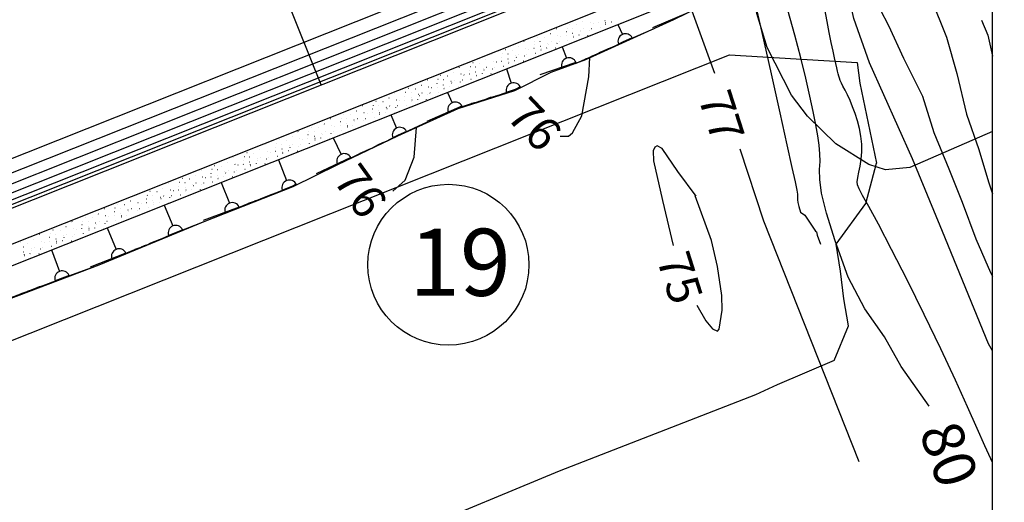
# Model space of a CAD drawing. Units: metres. Extents: x -1051 to 1051, y -742 to 742.
# Drawn here: x 487 to 633, y 440 to 512 of the extents above; entities that cross this region are included whole.
import ezdxf
from ezdxf.enums import TextEntityAlignment as Align

# ---------------------------------------------------------------- set-up
doc = ezdxf.new("R2010")
doc.units = ezdxf.units.M
doc.header["$MEASUREMENT"] = 0
for name, color, linetype, lineweight in [('1', 1, 'Continuous', 0), ('12', 1, 'Continuous', 0), ('14', 1, 'Continuous', 0), ('19', 1, 'Continuous', 0), ('2', 1, 'Continuous', 0), ('20', 1, 'Continuous', 0), ('4', 1, 'Continuous', 0), ('5', 1, 'Continuous', 0), ('50', 1, 'Continuous', 0), ('55', 1, 'Continuous', 0), ('56', 1, 'Continuous', 0), ('6', 1, 'Continuous', 0)]:
    doc.layers.add(name, color=color, linetype=linetype, lineweight=lineweight)
doc.styles.add('Style-ENGINEERING', font='ENGINEERING.shx')
doc.styles.add('Style-WORKING', font='WORKING.shx')

msp = doc.modelspace()

# ---------------------------------------------------------------- linework, layer by layer
at = {"layer": '1', "color": 2, "linetype": 'Continuous', "lineweight": -3}
for points in [[(622.04, 454), (617.85, 459.92), (615.39, 464.35), (612.43, 468.54), (609.97, 473.23), (608, 478.66), (606.71, 482.81), (606.01, 485.76), (605.73, 487.82), (605.71, 489.3), (605.77, 490.49), (605.75, 491.66), (605.65, 492.91), (605.44, 494.33), (605.14, 495.98), (604.75, 497.93), (604.25, 500.24), (603.65, 502.91), (602.91, 505.94), (602.03, 509.32), (600.99, 513.04)], [(629.81, 511.54), (630.79, 509.35), (631.47, 506.2)]]:
    msp.add_lwpolyline(points, dxfattribs=at)
at = {"layer": '12', "color": 3, "linetype": 'Continuous', "lineweight": -3}
for p, q in [((429.73, 468.76), (582.07, 529.48)), ((531.43, 501.91), (521.28, 527.36)), ((508.48, 493.99), (583.26, 523.8)), ((431.34, 462.02), (585.55, 523.48)), ((432.09, 462.85), (584.43, 523.57)), ((432.78, 463.82), (508.48, 493.99))]:
    msp.add_line(p, q, dxfattribs=at)
at = {"layer": '12', "color": 7, "linetype": 'Continuous', "lineweight": -3}
for p, q in [((431.38, 467.31), (581.87, 527.28)), ((431.94, 465.9), (582.42, 525.89)), ((432.41, 464.74), (582.89, 524.73))]:
    msp.add_line(p, q, dxfattribs=at)
at = {"layer": '14', "color": 31, "linetype": 'Continuous', "lineweight": -3}
msp.add_line((611.72, 502.19), (614.17, 490.25), dxfattribs=at)
for points in [[(607.88, 460.83), (610.02, 465.99), (609.31, 470.01), (608.82, 474.12), (608.15, 478.16), (612.57, 484.23), (614.17, 490.25)], [(607.88, 460.83), (599.36, 457.22), (596.15, 455.73), (566.93, 444.34), (544.9, 435.17), (530.29, 428.98), (512.47, 422.29), (489.69, 413.13), (472.93, 407.05)]]:
    msp.add_lwpolyline(points, dxfattribs=at)
at = {"layer": '19', "color": 7, "linetype": 'Continuous', "lineweight": -3}
msp.add_3dface([(-988.75, -717.5), (1026.25, -717.5), (1026.25, 717.5), (-988.75, 717.5)], dxfattribs=at)
at = {"layer": '2', "color": 7, "linetype": 'Continuous', "lineweight": -3}
for points in [[(605.8, 592.95), (606.91, 589.57), (608.1, 583.66), (609.01, 577.68), (609.73, 571.93), (611.6, 565.3), (612.58, 559.19), (612.8, 553.92), (613.32, 548.92), (613.75, 543.28), (615.1, 537.11), (616.82, 531.49), (618.79, 525.93), (620.54, 520.62), (622.25, 514.89), (624.6, 509.01), (626.13, 503.63), (627.57, 497.57), (629.43, 492.29), (630.85, 487.46), (631.47, 485.67)], [(602.87, 591.78), (604.18, 587.92), (604.9, 582.22), (605.87, 577.15), (607.15, 571.46), (607.86, 565.85), (608.17, 559.54), (608.8, 553.83), (608.93, 548.51), (609.28, 542.77), (610.08, 537.12), (610.11, 531.29), (610.2, 525.97), (611.53, 520.66), (613.51, 515.58), (615.96, 510.77), (618.19, 505.89), (621.04, 500.21), (622.71, 494.8), (624.96, 489.38), (626.96, 484.42), (628.99, 478.98), (631.15, 473.97), (631.47, 473.34)], [(631.47, 462.27), (630.88, 463.3), (623.99, 480.06), (619.55, 490.91), (613.15, 505.2), (610.8, 511.79), (607.72, 525.41), (605.75, 542.67), (601.32, 565.84), (600.33, 584.07), (599.03, 590.25)], [(595.7, 515.77), (597.08, 509.73), (598.48, 503.54), (599.77, 497.77), (600.84, 492.98), (601.59, 489.59), (602.05, 487.44), (602.3, 486.22), (602.4, 485.62), (602.41, 485.33), (602.4, 485.09), (602.41, 484.79), (602.46, 484.37), (602.61, 483.77), (602.87, 482.93), (603.5, 482.47), (605.1, 480.13), (605.22, 480.01), (605.35, 479.52), (605.84, 478.16)], [(631.47, 445.63), (631.21, 446.15), (630.31, 448.13), (629.19, 450.69), (627.76, 453.92), (625.95, 457.88), (623.74, 462.57), (621.27, 467.66), (618.78, 472.73), (616.44, 477.36), (614.49, 481.14), (613.06, 483.78), (612.12, 485.43), (611.58, 486.4), (611.34, 486.99), (611.31, 487.47), (611.4, 488.09), (611.57, 488.88), (611.75, 489.8), (611.91, 490.82), (612, 491.93), (611.98, 493.08), (611.85, 494.25), (611.64, 495.42), (611.36, 496.56), (611.01, 497.65), (610.63, 498.66), (610.24, 499.59), (609.85, 500.41), (609.49, 501.12), (609.19, 501.72), (608.96, 502.19), (608.79, 502.58), (608.67, 502.91), (608.57, 503.22), (608.47, 503.56), (608.37, 503.97), (608.25, 504.47), (608.1, 505.11), (607.93, 505.93), (607.71, 506.96), (607.45, 508.23), (607.15, 509.72), (606.82, 511.38), (606.46, 513.19)]]:
    msp.add_lwpolyline(points, dxfattribs=at)
at = {"layer": '20', "color": 1, "linetype": 'Continuous', "lineweight": -3}
for p, q in [((433.47, 457.48), (587.4, 518.83)), ((434.59, 454.7), (588.52, 516.05)), ((586.06, 512.67), (580.81, 510.41)), ((575.65, 510.92), (576.32, 509.44)), ((567.34, 507.61), (567.98, 505.88)), ((569.41, 505.27), (564.02, 503.39)), ((559.08, 504.32), (559.77, 502.16)), ((550.26, 500.8), (550.96, 499.24)), ((552.43, 498.73), (547.19, 496.46)), ((541.82, 497.44), (542.7, 495.48)), ((533.25, 494.02), (534.41, 491.55)), ((525.09, 490.76), (526.31, 487.64)), ((535.88, 491.09), (530.71, 488.66)), ((516.58, 487.38), (517.79, 484.28)), ((508.09, 483.99), (509.36, 480.88)), ((519.24, 483.7), (513.89, 481.7)), ((499.58, 480.6), (500.9, 477.39)), ((510.83, 480.32), (508.74, 479.46)), ((491.29, 477.3), (492.48, 474.11)), ((502.36, 476.83), (497.04, 474.74)), ((493.92, 473.51), (491.82, 472.72))]:
    msp.add_line(p, q, dxfattribs=at)
at = {"layer": '20', "color": 4, "linetype": 'Continuous', "lineweight": -3}
for p, q in [((568.51, 510.96), (568.49, 510.96)), ((569.54, 510.88), (569.52, 510.89)), ((570.43, 511.42), (570.41, 511.43)), ((571.53, 511.16), (571.51, 511.17)), ((571.98, 511.05), (571.96, 511.06)), ((572.78, 511.16), (572.76, 511.16)), ((573.74, 511.48), (573.71, 511.48)), ((573.83, 510.92), (573.8, 510.93)), ((573.84, 510.93), (573.82, 510.94)), ((573.85, 511.16), (573.83, 511.17)), ((574.68, 511.27), (574.67, 511.25)), ((576.01, 511.22), (575.99, 511.22)), ((563.7, 509.04), (563.68, 509.05)), ((564.73, 508.96), (564.71, 508.97)), ((565.62, 509.5), (565.59, 509.51)), ((566.51, 510.28), (566.48, 510.29)), ((566.72, 509.24), (566.7, 509.25)), ((567.17, 509.14), (567.15, 509.14)), ((567.97, 509.24), (567.95, 509.25)), ((567.99, 509.81), (567.97, 509.82)), ((568.11, 510.37), (568.09, 510.37)), ((568.91, 510.32), (568.89, 510.32)), ((568.93, 509.56), (568.9, 509.57)), ((569.02, 509.01), (568.99, 509.01)), ((569.03, 509.01), (569.01, 509.02)), ((569.04, 509.24), (569.02, 509.25)), ((569.87, 509.35), (569.85, 509.33)), ((570.04, 510.06), (570.02, 510.07)), ((570.15, 509.86), (570.12, 509.86)), ((570.54, 510.26), (570.51, 510.27)), ((571.2, 509.3), (571.18, 509.31)), ((571.4, 510.03), (571.39, 510.01)), ((571.73, 510.29), (571.7, 510.29)), ((573.03, 510.41), (573.01, 510.41)), ((560.81, 507.59), (560.78, 507.59)), ((561.7, 508.36), (561.67, 508.37)), ((563.18, 507.9), (563.16, 507.9)), ((563.3, 508.45), (563.28, 508.45)), ((564.1, 508.4), (564.08, 508.41)), ((564.11, 507.64), (564.09, 507.65)), ((565.23, 508.15), (565.21, 508.15)), ((565.34, 507.94), (565.31, 507.95)), ((565.73, 508.35), (565.7, 508.35)), ((566.59, 508.12), (566.58, 508.1)), ((566.92, 508.37), (566.89, 508.38)), ((568.22, 508.49), (568.2, 508.5)), ((556.89, 506.45), (556.86, 506.45)), ((558.49, 506.53), (558.47, 506.54)), ((558.89, 507.12), (558.87, 507.13)), ((559.29, 506.48), (559.27, 506.49)), ((559.92, 507.05), (559.9, 507.05)), ((560.42, 506.23), (560.39, 506.24)), ((560.53, 506.02), (560.5, 506.03)), ((560.92, 506.43), (560.89, 506.44)), ((561.78, 506.2), (561.76, 506.18)), ((561.91, 507.33), (561.89, 507.33)), ((562.11, 506.45), (562.08, 506.46)), ((562.36, 507.22), (562.34, 507.22)), ((563.16, 507.32), (563.14, 507.33)), ((563.41, 506.57), (563.39, 506.58)), ((564.2, 507.09), (564.18, 507.1)), ((564.22, 507.1), (564.2, 507.1)), ((564.23, 507.33), (564.21, 507.33)), ((565.06, 507.43), (565.04, 507.41)), ((566.39, 507.38), (566.37, 507.39)), ((553.68, 504.61), (553.66, 504.62)), ((554.08, 505.21), (554.05, 505.21)), ((554.48, 504.57), (554.46, 504.57)), ((555.11, 505.13), (555.09, 505.13)), ((556, 505.67), (555.97, 505.67)), ((557.1, 505.41), (557.08, 505.41)), ((557.55, 505.3), (557.53, 505.31)), ((558.35, 505.41), (558.33, 505.41)), ((558.37, 505.98), (558.35, 505.98)), ((558.6, 504.66), (558.58, 504.66)), ((559.3, 505.73), (559.28, 505.73)), ((559.39, 505.17), (559.37, 505.18)), ((559.41, 505.18), (559.39, 505.19)), ((559.42, 505.41), (559.4, 505.42)), ((560.25, 505.52), (560.23, 505.5)), ((561.58, 505.47), (561.56, 505.47)), ((549.27, 503.29), (549.24, 503.29)), ((550.3, 503.21), (550.28, 503.22)), ((551.19, 503.75), (551.16, 503.76)), ((552.08, 504.53), (552.05, 504.54)), ((552.29, 503.49), (552.27, 503.5)), ((552.74, 503.38), (552.72, 503.39)), ((553.54, 503.49), (553.52, 503.5)), ((553.56, 504.06), (553.54, 504.07)), ((554.49, 503.81), (554.47, 503.81)), ((554.58, 503.26), (554.56, 503.26)), ((554.6, 503.26), (554.58, 503.27)), ((554.61, 503.49), (554.59, 503.5)), ((555.44, 503.6), (555.42, 503.58)), ((555.61, 504.31), (555.58, 504.32)), ((555.72, 504.11), (555.69, 504.11)), ((556.11, 504.51), (556.08, 504.52)), ((556.77, 503.55), (556.75, 503.55)), ((556.97, 504.28), (556.95, 504.26)), ((557.3, 504.54), (557.27, 504.54)), ((546.38, 501.84), (546.35, 501.84)), ((547.27, 502.61), (547.24, 502.62)), ((548.75, 502.14), (548.73, 502.15)), ((548.87, 502.7), (548.85, 502.7)), ((549.67, 502.65), (549.65, 502.66)), ((549.68, 501.89), (549.66, 501.9)), ((550.63, 501.68), (550.61, 501.66)), ((550.8, 502.4), (550.77, 502.4)), ((550.91, 502.19), (550.88, 502.2)), ((551.29, 502.6), (551.27, 502.6)), ((551.96, 501.63), (551.94, 501.64)), ((552.16, 502.36), (552.14, 502.34)), ((552.49, 502.62), (552.46, 502.63)), ((553.79, 502.74), (553.77, 502.74)), ((542.45, 500.7), (542.43, 500.7)), ((543.94, 500.23), (543.92, 500.23)), ((544.06, 500.78), (544.04, 500.78)), ((544.46, 501.37), (544.43, 501.38)), ((544.86, 500.73), (544.84, 500.74)), ((545.49, 501.29), (545.47, 501.3)), ((545.99, 500.48), (545.96, 500.48)), ((546.1, 500.27), (546.07, 500.28)), ((546.48, 500.68), (546.46, 500.68)), ((547.35, 500.45), (547.33, 500.43)), ((547.48, 501.58), (547.46, 501.58)), ((547.68, 500.7), (547.65, 500.71)), ((547.93, 501.47), (547.91, 501.47)), ((548.73, 501.57), (548.71, 501.58)), ((548.98, 500.82), (548.96, 500.83)), ((549.77, 501.34), (549.75, 501.34)), ((549.8, 501.58), (549.77, 501.58)), ((549.79, 501.35), (549.77, 501.35)), ((537.64, 498.78), (537.62, 498.78)), ((539.25, 498.86), (539.23, 498.87)), ((539.65, 499.46), (539.62, 499.46)), ((540.05, 498.82), (540.03, 498.82)), ((540.68, 499.38), (540.66, 499.38)), ((541.57, 499.92), (541.54, 499.92)), ((541.67, 498.76), (541.65, 498.77)), ((542.67, 499.66), (542.65, 499.66)), ((542.87, 498.79), (542.84, 498.79)), ((543.12, 499.55), (543.1, 499.56)), ((543.92, 499.66), (543.9, 499.66)), ((544.17, 498.9), (544.15, 498.91)), ((544.87, 499.97), (544.85, 499.98)), ((544.96, 499.42), (544.94, 499.43)), ((544.99, 499.66), (544.96, 499.66)), ((544.98, 499.43), (544.96, 499.43)), ((545.81, 499.77), (545.8, 499.75)), ((547.15, 499.71), (547.13, 499.72)), ((534.84, 497.54), (534.81, 497.54)), ((535.87, 497.46), (535.85, 497.47)), ((536.76, 498), (536.73, 498.01)), ((537.86, 497.74), (537.83, 497.75)), ((538.31, 497.63), (538.29, 497.64)), ((539.11, 497.74), (539.09, 497.74)), ((539.13, 498.31), (539.11, 498.31)), ((540.06, 498.06), (540.04, 498.06)), ((540.15, 497.5), (540.13, 497.51)), ((540.18, 497.74), (540.15, 497.75)), ((540.17, 497.51), (540.15, 497.52)), ((541, 497.85), (540.99, 497.83)), ((541.18, 498.56), (541.15, 498.57)), ((541.29, 498.36), (541.26, 498.36)), ((542.34, 497.8), (542.32, 497.8)), ((542.53, 498.53), (542.52, 498.51)), ((531.95, 496.08), (531.92, 496.09)), ((532.83, 496.86), (532.81, 496.87)), ((533.05, 495.82), (533.02, 495.83)), ((534.3, 495.82), (534.28, 495.83)), ((534.32, 496.39), (534.3, 496.4)), ((534.44, 496.95), (534.42, 496.95)), ((535.24, 496.9), (535.22, 496.9)), ((535.25, 496.14), (535.23, 496.15)), ((535.37, 495.82), (535.34, 495.83)), ((536.19, 495.93), (536.18, 495.91)), ((536.37, 496.64), (536.34, 496.65)), ((536.48, 496.44), (536.45, 496.44)), ((536.86, 496.84), (536.84, 496.85)), ((537.53, 495.88), (537.51, 495.88)), ((537.72, 496.61), (537.71, 496.59)), ((538.06, 496.87), (538.03, 496.87)), ((539.36, 496.99), (539.34, 496.99)), ((528.02, 494.94), (528, 494.95)), ((529.51, 494.48), (529.49, 494.48)), ((529.63, 495.03), (529.61, 495.03)), ((530.03, 495.62), (530, 495.63)), ((530.43, 494.98), (530.41, 494.99)), ((531.06, 495.54), (531.04, 495.55)), ((531.56, 494.73), (531.53, 494.73)), ((531.66, 494.52), (531.64, 494.53)), ((532.05, 494.93), (532.03, 494.93)), ((532.91, 494.7), (532.9, 494.68)), ((533.24, 494.95), (533.22, 494.96)), ((533.5, 495.72), (533.48, 495.72)), ((534.55, 495.07), (534.53, 495.08)), ((535.34, 495.59), (535.32, 495.59)), ((535.36, 495.59), (535.34, 495.6)), ((523.21, 493.03), (523.19, 493.03)), ((524.82, 493.11), (524.8, 493.12)), ((525.22, 493.7), (525.19, 493.71)), ((525.62, 493.06), (525.6, 493.07)), ((526.25, 493.63), (526.23, 493.63)), ((527.14, 494.17), (527.11, 494.17)), ((527.24, 493.01), (527.22, 493.02)), ((528.24, 493.91), (528.21, 493.91)), ((528.43, 493.03), (528.41, 493.04)), ((528.69, 493.8), (528.67, 493.8)), ((529.49, 493.9), (529.47, 493.91)), ((529.74, 493.15), (529.72, 493.16)), ((530.44, 494.22), (530.42, 494.23)), ((530.53, 493.67), (530.51, 493.68)), ((530.56, 493.91), (530.53, 493.91)), ((530.55, 493.68), (530.53, 493.68)), ((531.38, 494.01), (531.37, 493.99)), ((532.72, 493.96), (532.7, 493.97)), ((520.41, 491.79), (520.38, 491.79)), ((521.44, 491.71), (521.42, 491.71)), ((522.32, 492.25), (522.3, 492.25)), ((523.43, 491.99), (523.4, 491.99)), ((523.88, 491.88), (523.86, 491.89)), ((524.68, 491.99), (524.66, 491.99)), ((524.7, 492.56), (524.68, 492.56)), ((525.63, 492.31), (525.61, 492.31)), ((525.72, 491.75), (525.7, 491.76)), ((525.75, 491.99), (525.72, 491.99)), ((525.74, 491.76), (525.72, 491.77)), ((526.57, 492.1), (526.56, 492.08)), ((526.75, 492.81), (526.72, 492.82)), ((526.85, 492.6), (526.83, 492.61)), ((527.91, 492.05), (527.89, 492.05)), ((528.1, 492.78), (528.09, 492.76)), ((517.51, 490.33), (517.49, 490.34)), ((518.4, 491.11), (518.38, 491.11)), ((518.62, 490.07), (518.59, 490.08)), ((519.07, 489.96), (519.05, 489.97)), ((519.87, 490.07), (519.85, 490.08)), ((519.89, 490.64), (519.87, 490.65)), ((520.01, 491.19), (519.99, 491.2)), ((520.81, 491.15), (520.79, 491.15)), ((520.82, 490.39), (520.8, 490.39)), ((520.94, 490.07), (520.91, 490.08)), ((521.76, 490.18), (521.75, 490.16)), ((521.94, 490.89), (521.91, 490.9)), ((522.04, 490.69), (522.02, 490.69)), ((522.43, 491.09), (522.41, 491.1)), ((523.1, 490.13), (523.08, 490.13)), ((523.29, 490.86), (523.28, 490.84)), ((523.62, 491.12), (523.6, 491.12)), ((524.93, 491.24), (524.91, 491.24)), ((513.59, 489.19), (513.57, 489.2)), ((515.08, 488.72), (515.06, 488.73)), ((515.2, 489.28), (515.18, 489.28)), ((515.6, 489.87), (515.57, 489.87)), ((516, 489.23), (515.98, 489.23)), ((516.01, 488.47), (515.99, 488.48)), ((516.63, 489.79), (516.61, 489.8)), ((517.12, 488.98), (517.1, 488.98)), ((517.23, 488.77), (517.21, 488.78)), ((517.62, 489.18), (517.6, 489.18)), ((518.48, 488.94), (518.47, 488.92)), ((518.81, 489.2), (518.79, 489.2)), ((520.12, 489.32), (520.09, 489.32)), ((520.91, 489.84), (520.89, 489.84)), ((520.93, 489.84), (520.91, 489.85)), ((508.78, 487.28), (508.76, 487.28)), ((510.39, 487.36), (510.36, 487.36)), ((510.78, 487.95), (510.76, 487.96)), ((511.19, 487.31), (511.17, 487.32)), ((511.82, 487.87), (511.8, 487.88)), ((512.31, 487.06), (512.29, 487.06)), ((512.7, 488.41), (512.68, 488.42)), ((512.81, 487.26), (512.79, 487.26)), ((513.67, 487.03), (513.66, 487.01)), ((513.81, 488.15), (513.78, 488.16)), ((514, 487.28), (513.98, 487.29)), ((514.26, 488.05), (514.24, 488.05)), ((515.06, 488.15), (515.03, 488.16)), ((515.31, 487.4), (515.28, 487.41)), ((516.1, 487.92), (516.08, 487.92)), ((516.13, 488.16), (516.1, 488.16)), ((516.12, 487.93), (516.1, 487.93)), ((516.95, 488.26), (516.94, 488.24)), ((518.29, 488.21), (518.27, 488.22)), ((505.97, 486.03), (505.95, 486.04)), ((507.01, 485.96), (506.99, 485.96)), ((507.89, 486.5), (507.87, 486.5)), ((509, 486.24), (508.97, 486.24)), ((509.45, 486.13), (509.43, 486.14)), ((510.25, 486.24), (510.22, 486.24)), ((510.27, 486.81), (510.25, 486.81)), ((511.2, 486.55), (511.18, 486.56)), ((511.29, 486), (511.27, 486.01)), ((511.32, 486.24), (511.29, 486.24)), ((511.31, 486.01), (511.29, 486.01)), ((512.14, 486.34), (512.13, 486.32)), ((512.42, 486.85), (512.4, 486.86)), ((513.48, 486.29), (513.46, 486.3)), ((501.16, 484.12), (501.14, 484.12)), ((502.2, 484.04), (502.18, 484.05)), ((503.08, 484.58), (503.06, 484.59)), ((503.97, 485.36), (503.95, 485.36)), ((504.19, 484.32), (504.16, 484.33)), ((504.64, 484.21), (504.62, 484.22)), ((505.44, 484.32), (505.41, 484.32)), ((505.46, 484.89), (505.44, 484.89)), ((505.58, 485.44), (505.55, 485.45)), ((506.38, 485.4), (506.36, 485.4)), ((506.39, 484.64), (506.37, 484.64)), ((506.48, 484.08), (506.46, 484.09)), ((506.5, 484.32), (506.48, 484.33)), ((506.5, 484.09), (506.48, 484.1)), ((507.33, 484.43), (507.32, 484.41)), ((507.5, 485.14), (507.48, 485.15)), ((507.61, 484.94), (507.59, 484.94)), ((508, 485.34), (507.98, 485.35)), ((508.67, 484.38), (508.65, 484.38)), ((508.86, 485.11), (508.85, 485.09)), ((509.19, 485.37), (509.17, 485.37)), ((510.5, 485.48), (510.47, 485.49)), ((498.27, 482.66), (498.25, 482.67)), ((499.16, 483.44), (499.14, 483.45)), ((500.65, 482.97), (500.63, 482.98)), ((500.77, 483.53), (500.74, 483.53)), ((501.57, 483.48), (501.55, 483.48)), ((501.58, 482.72), (501.56, 482.73)), ((502.69, 483.22), (502.67, 483.23)), ((502.8, 483.02), (502.78, 483.02)), ((503.19, 483.42), (503.17, 483.43)), ((504.05, 483.19), (504.04, 483.17)), ((504.38, 483.45), (504.36, 483.45)), ((505.69, 483.57), (505.66, 483.57)), ((494.35, 481.52), (494.33, 481.53)), ((495.96, 481.61), (495.93, 481.61)), ((496.35, 482.2), (496.33, 482.21)), ((496.76, 481.56), (496.74, 481.57)), ((497.39, 482.12), (497.37, 482.13)), ((497.88, 481.31), (497.86, 481.31)), ((497.99, 481.1), (497.97, 481.11)), ((498.38, 481.51), (498.36, 481.51)), ((499.24, 481.28), (499.23, 481.26)), ((499.38, 482.4), (499.35, 482.41)), ((499.57, 481.53), (499.55, 481.54)), ((499.83, 482.3), (499.81, 482.3)), ((500.63, 482.4), (500.6, 482.41)), ((500.88, 481.65), (500.85, 481.66)), ((501.67, 482.17), (501.65, 482.17)), ((501.69, 482.4), (501.67, 482.41)), ((501.69, 482.17), (501.67, 482.18)), ((502.52, 482.51), (502.51, 482.49)), ((503.86, 482.46), (503.84, 482.46)), ((491.15, 479.69), (491.12, 479.7)), ((491.54, 480.28), (491.52, 480.29)), ((491.95, 479.64), (491.93, 479.65)), ((492.58, 480.21), (492.56, 480.21)), ((493.46, 480.75), (493.44, 480.75)), ((494.56, 480.49), (494.54, 480.49)), ((495.02, 480.38), (495, 480.38)), ((495.82, 480.48), (495.79, 480.49)), ((495.84, 481.05), (495.82, 481.06)), ((496.07, 479.73), (496.04, 479.74)), ((496.77, 480.8), (496.75, 480.81)), ((496.86, 480.25), (496.84, 480.25)), ((496.88, 480.49), (496.86, 480.49)), ((496.88, 480.26), (496.86, 480.26)), ((497.71, 480.59), (497.7, 480.57)), ((499.05, 480.54), (499.03, 480.55)), ((486.73, 478.37), (486.71, 478.37)), ((487.77, 478.29), (487.75, 478.29)), ((488.65, 478.83), (488.63, 478.83)), ((489.54, 479.61), (489.52, 479.61)), ((489.75, 478.57), (489.73, 478.57)), ((490.21, 478.46), (490.19, 478.47)), ((491.01, 478.57), (490.98, 478.57)), ((491.03, 479.14), (491.01, 479.14)), ((491.96, 478.89), (491.94, 478.89)), ((492.05, 478.33), (492.03, 478.34)), ((492.07, 478.57), (492.05, 478.57)), ((492.07, 478.34), (492.05, 478.34)), ((492.9, 478.68), (492.89, 478.66)), ((493.07, 479.39), (493.05, 479.39)), ((493.18, 479.18), (493.16, 479.19)), ((493.57, 479.59), (493.55, 479.59)), ((494.24, 478.62), (494.21, 478.63)), ((494.43, 479.36), (494.42, 479.34)), ((494.76, 479.61), (494.74, 479.62)), ((487.14, 477.73), (487.12, 477.73)), ((487.15, 476.97), (487.13, 476.97)), ((488.09, 476.76), (488.08, 476.74)), ((488.26, 477.47), (488.24, 477.48)), ((488.37, 477.27), (488.35, 477.27)), ((488.76, 477.67), (488.74, 477.68)), ((489.43, 476.71), (489.4, 476.71)), ((489.62, 477.44), (489.61, 477.42)), ((489.95, 477.7), (489.93, 477.7)), ((491.26, 477.82), (491.23, 477.82)), ((487.24, 476.42), (487.22, 476.42)), ((487.26, 476.42), (487.23, 476.43)), ((487.26, 476.65), (487.24, 476.66))]:
    msp.add_line(p, q, dxfattribs=at)
at = {"layer": '20', "color": 1, "linetype": 'Continuous', "lineweight": -3}
for points in [[(431.34, 462.02), (433.33, 454.34), (433.58, 452.67), (439.47, 454.07), (448.46, 457.24), (460.2, 461.15), (468.04, 463.71), (481.71, 468.8), (498.39, 475.09), (514.04, 481.55), (527.3, 486.78), (533.94, 490.04), (542.9, 494.3), (551.87, 498.38), (560.29, 501.1), (565.73, 503.81), (570.89, 505.72), (576.32, 508.17), (584.01, 511.64), (591.55, 515.41), (585.55, 523.48)], [(580.89, 510.23), (576.79, 508.43), (575.39, 507.78), (574.73, 507.49), (574.21, 507.27), (574.1, 507.22), (573.56, 506.98), (573.46, 506.96), (573.08, 506.78), (572.63, 506.53), (572.16, 506.35), (571.68, 506.14), (571.63, 506.09), (571.21, 505.92), (570.78, 505.76), (570.73, 505.72), (569.31, 505.05)], [(577.79, 508.93), (576.35, 508.28), (575.74, 508)], [(560.59, 501.24), (560.13, 501.1), (558.66, 500.61), (557.97, 500.4), (557.43, 500.23), (557.31, 500.2), (556.76, 500.02), (556.65, 500.01), (556.26, 499.87), (555.78, 499.68), (555.29, 499.55), (554.8, 499.39), (554.74, 499.35), (554.3, 499.23), (553.85, 499.12), (553.8, 499.08), (552.32, 498.57)], [(561.12, 501.61), (560.33, 501.21), (559.03, 500.8)], [(547.24, 496.36), (543.17, 494.48), (541.78, 493.8), (541.13, 493.49), (540.61, 493.26), (540.5, 493.22), (539.97, 492.96), (539.87, 492.94), (539.49, 492.75), (539.05, 492.5), (538.58, 492.3), (538.11, 492.08), (538.06, 492.04), (537.64, 491.86), (537.21, 491.68), (537.16, 491.64), (535.76, 490.94)], [(544.17, 494.97), (542.93, 494.41), (542.13, 494.03)], [(527.75, 487), (526.74, 486.61), (525.3, 486.02), (524.63, 485.77), (524.1, 485.57), (523.98, 485.53), (523.44, 485.32), (523.34, 485.3), (522.95, 485.13), (522.49, 484.91), (522.01, 484.75), (521.52, 484.56), (521.47, 484.52), (521.04, 484.37), (520.6, 484.23), (520.55, 484.19), (519.1, 483.59)], [(527.74, 487.09), (527.33, 486.89), (525.67, 486.24)], [(513.96, 481.52), (509.81, 479.85), (508.38, 479.25), (507.71, 478.98), (507.18, 478.77), (507.07, 478.73), (506.53, 478.51), (506.43, 478.49), (506.04, 478.32), (505.58, 478.09), (505.11, 477.92), (504.62, 477.72), (504.57, 477.68), (504.14, 477.52), (503.71, 477.38), (503.66, 477.33), (502.22, 476.71)], [(497.1, 474.61), (492.89, 473.07), (491.45, 472.51), (490.77, 472.26), (490.24, 472.07), (490.12, 472.03), (489.57, 471.83), (489.47, 471.81), (489.08, 471.65), (488.61, 471.44), (488.13, 471.28), (487.65, 471.1), (487.59, 471.06), (487.16, 470.92), (486.72, 470.78), (486.67, 470.74), (485.21, 470.16)]]:
    msp.add_lwpolyline(points, dxfattribs=at)
for centre, start, end in [((576.79, 508.42), 27.0314, 201.5417), ((568.38, 504.83), 23.0571, 197.5674), ((560.12, 501.09), 20.6474, 195.1577), ((551.43, 498.22), 27.2032, 201.7135), ((543.17, 494.46), 27.2032, 201.7135), ((534.9, 490.54), 28.1734, 202.6837), ((526.73, 486.6), 24.2701, 198.7804), ((518.22, 483.24), 24.2701, 198.7804), ((509.8, 479.84), 25.1747, 199.685), ((501.34, 476.35), 25.1747, 199.685), ((492.89, 473.06), 23.4062, 197.9165)]:
    msp.add_arc(centre, 1.13, start, end, dxfattribs=at)
at = {"layer": '4', "color": 1, "linetype": 'Continuous', "lineweight": -3}
msp.add_lwpolyline([(631.47, 494.95), (619.17, 489.58), (615.53, 489.25), (613.04, 490.05), (608.14, 493.15), (603.88, 497.23), (601.5, 500.39), (597.89, 507.49), (596.36, 512.56), (595.46, 519.42), (595.51, 522.79), (596.88, 529.9), (600.04, 535.9), (602.32, 538.31), (604.63, 539.66), (618.54, 542.82), (626.79, 547.3), (631.47, 548.77)], dxfattribs=at)
at = {"layer": '50', "color": 30, "linetype": 'Continuous', "lineweight": -3}
msp.add_line((586.67, 512.97), (590.07, 503.64), dxfattribs=at)
for points in [[(567.08, 494.28), (568.28, 494.27), (568.9, 494.77), (570.28, 497.31), (571.32, 503.11), (571.48, 505.99)], [(542.11, 486.07), (543.95, 487.73), (545.32, 491.14), (545.66, 495.56)], [(587.32, 485.34), (584.58, 488.99), (582.24, 492.45), (581.49, 492.83), (581.16, 492.64), (580.9, 492.07), (580.94, 490.59), (582.3, 484.66), (583.87, 477.99)], [(593.84, 492.4), (597.37, 481.65), (611.55, 445.79)], [(587.4, 469.08), (588.78, 466.73), (589.76, 465.56), (590.51, 465.21), (590.74, 465.5), (591.18, 468.33), (591.13, 470.5), (590.51, 474.85), (589.6, 478.73), (587.16, 485.38)]]:
    msp.add_lwpolyline(points, dxfattribs=at)
at = {"layer": '55', "color": 7, "linetype": 'Continuous', "lineweight": -3}
msp.add_line((631.47, 185.52), (631.47, 685.52), dxfattribs=at)
at = {"layer": '56', "color": 7, "linetype": 'Continuous', "lineweight": -3}
msp.add_circle((550.41, 475.1), 12, dxfattribs=at)
at = {"layer": '6', "color": 6, "linetype": 'Continuous', "lineweight": -3}
for p, q in [((440.55, 445.95), (592.26, 506.41)), ((592.26, 506.41), (611.3, 505.26)), ((611.3, 505.26), (611.72, 502.19))]:
    msp.add_line(p, q, dxfattribs=at)

# ---------------------------------------------------------------- texts
at = {"layer": '4', "color": 7, "linetype": 'Continuous', "lineweight": -3, "style": 'Style-WORKING'}
msp.add_text('80', height=6.25, rotation=-70.5916, dxfattribs=at).set_placement((624.99, 446.86), align=Align.MIDDLE_CENTER)
at = {"layer": '5', "color": 3, "linetype": 'Continuous', "lineweight": -3, "style": 'Style-WORKING'}
msp.add_text('19', height=10, dxfattribs=at).set_placement((552.13, 470.47), align=Align.CENTER)
at = {"layer": '50', "color": 30, "linetype": 'Continuous', "lineweight": -3, "style": 'Style-ENGINEERING'}
for s, rotation, p in [('76', -46.544, (563.24, 496.08)), ('77', -72.154, (591.1, 497.24)), ('76', -54.4238, (537.31, 486.12)), ('75', -72.4571, (584.91, 473.18))]:
    msp.add_text(s, height=5, rotation=rotation, dxfattribs=at).set_placement(p, align=Align.MIDDLE_CENTER)

doc.saveas('drawing.dxf')
